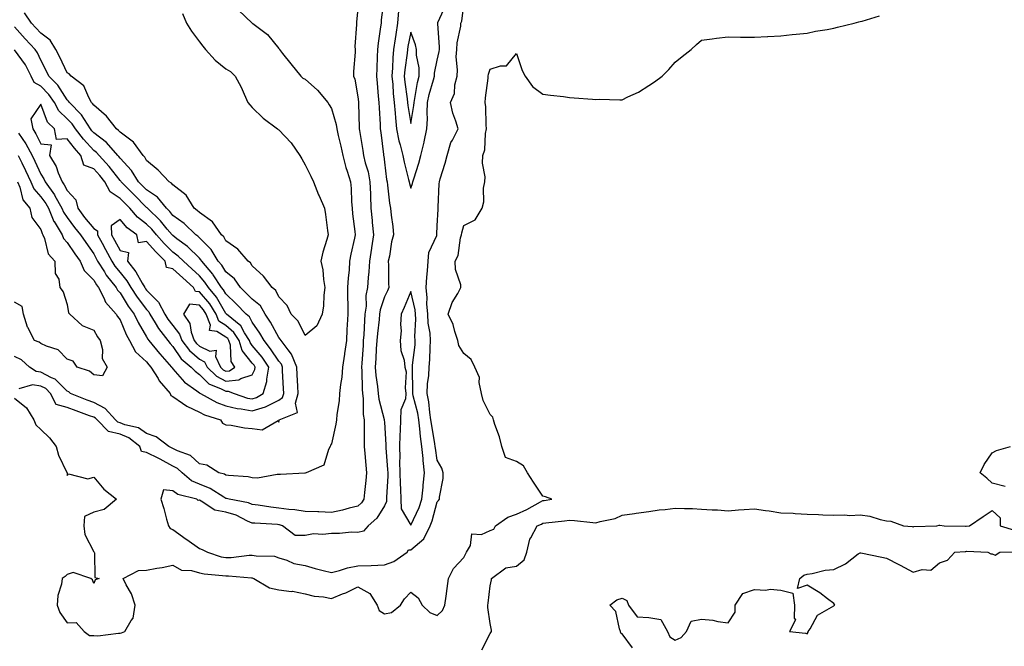
# Model space of a CAD drawing. Units: inches. Extents: x 936803 to 939443, y 7295258 to 7297898.
# Drawn here: x 937350 to 937723, y 7297246 to 7297483 of the extents above; entities that cross this region are included whole.
import ezdxf

# ---------------------------------------------------------------- set-up
doc = ezdxf.new("R2010")
doc.units = ezdxf.units.IN
doc.header["$MEASUREMENT"] = 0
doc.layers.add('Contour_93687295', color=7, linetype='Continuous', true_color=0xe91578)

msp = doc.modelspace()

# ---------------------------------------------------------------- linework, layer by layer
at = {"layer": 'Contour_93687295'}
for points in [[(937487.93, 7297491.79, 3217), (937486.85, 7297483.11, 3217), (937486.76, 7297481.92, 3217), (937486.61, 7297480.48, 3217), (937485.63, 7297474.34, 3217), (937485.41, 7297471.92, 3217), (937485.3, 7297469.17, 3217), (937485.13, 7297464.85, 3217), (937485, 7297461.92, 3217), (937485.29, 7297459.16, 3217), (937485.73, 7297454.24, 3217), (937485.96, 7297451.92, 3217), (937486.04, 7297449.91, 3217), (937486.43, 7297443.54, 3217), (937486.5, 7297441.92, 3217), (937486.7, 7297440.57, 3217), (937487.68, 7297432.29, 3217), (937487.74, 7297431.92, 3217), (937487.79, 7297431.67, 3217), (937488.05, 7297429.32, 3217), (937488.87, 7297422.74, 3217), (937489.04, 7297421.92, 3217), (937489.27, 7297420.7, 3217), (937489.95, 7297413.82, 3217), (937490.38, 7297411.92, 3217), (937490.65, 7297409.32, 3217), (937491.22, 7297405.09, 3217), (937491.52, 7297401.92, 3217), (937490.78, 7297399.19, 3217), (937489.91, 7297393.78, 3217), (937489.48, 7297391.92, 3217), (937489.57, 7297390.41, 3217), (937489.61, 7297383.48, 3217), (937489.71, 7297381.92, 3217), (937489.21, 7297380.77, 3217), (937488.05, 7297378.39, 3217), (937486.39, 7297373.57, 3217), (937486.17, 7297371.92, 3217), (937486, 7297369.87, 3217), (937485.37, 7297364.6, 3217), (937485.16, 7297361.92, 3217), (937484.98, 7297358.85, 3217), (937484.8, 7297355.16, 3217), (937484.6, 7297351.92, 3217), (937484.85, 7297348.72, 3217), (937485.44, 7297344.54, 3217), (937485.66, 7297341.92, 3217), (937485.92, 7297339.79, 3217), (937487.96, 7297332.02, 3217), (937487.97, 7297331.92, 3217), (937487.97, 7297331.84, 3217), (937488.05, 7297331.05, 3217), (937488.63, 7297322.5, 3217), (937488.62, 7297321.92, 3217), (937488.63, 7297321.34, 3217), (937489.25, 7297313.12, 3217), (937489.28, 7297311.92, 3217), (937489.3, 7297310.67, 3217), (937488.83, 7297302.69, 3217), (937488.85, 7297301.92, 3217), (937488.88, 7297301.1, 3217), (937488.05, 7297299.39, 3217), (937485.13, 7297294.83, 3217), (937481.91, 7297291.92, 3217), (937480.11, 7297289.86, 3217), (937478.05, 7297289.39, 3217), (937475.56, 7297289.43, 3217), (937471.03, 7297288.94, 3217), (937468.05, 7297288.97, 3217), (937464.72, 7297288.6, 3217), (937461.16, 7297288.81, 3217), (937458.05, 7297288.28, 3217), (937454.31, 7297288.19, 3217), (937449.55, 7297291.92, 3217), (937448.38, 7297292.25, 3217), (937448.05, 7297292.29, 3217), (937447.63, 7297292.34, 3217), (937438.97, 7297292.84, 3217), (937438.05, 7297292.95, 3217), (937436.29, 7297293.68, 3217), (937432.01, 7297295.88, 3217), (937428.05, 7297297.07, 3217), (937423.9, 7297297.77, 3217), (937418.74, 7297301.24, 3217), (937418.05, 7297301.53, 3217), (937417.56, 7297301.43, 3217), (937417.1, 7297301.92, 3217), (937409.87, 7297303.74, 3217), (937408.05, 7297305.15, 3217), (937404.44, 7297305.53, 3217), (937403.42, 7297301.92, 3217), (937404.57, 7297298.44, 3217), (937405.61, 7297294.36, 3217), (937406.33, 7297291.92, 3217), (937406.96, 7297290.83, 3217), (937408.05, 7297290.46, 3217), (937413.01, 7297286.87, 3217), (937413.29, 7297286.68, 3217), (937418.05, 7297283.37, 3217), (937419.09, 7297282.96, 3217), (937421.1, 7297281.92, 3217), (937426.33, 7297280.2, 3217), (937428.05, 7297279.9, 3217), (937430.04, 7297279.93, 3217), (937436.92, 7297280.79, 3217), (937438.05, 7297280.82, 3217), (937439.48, 7297280.49, 3217), (937446.51, 7297280.38, 3217), (937448.05, 7297279.77, 3217), (937451.07, 7297278.9, 3217), (937453.74, 7297277.6, 3217), (937458.05, 7297276.9, 3217), (937461.91, 7297275.78, 3217), (937464.93, 7297275.04, 3217), (937468.05, 7297274.2, 3217), (937471.1, 7297274.97, 3217), (937474.02, 7297275.94, 3217), (937478.05, 7297276.77, 3217), (937483.04, 7297276.93, 3217), (937483.06, 7297276.93, 3217), (937488.05, 7297277.13, 3217), (937491.55, 7297278.42, 3217), (937496.6, 7297281.92, 3217), (937497.18, 7297282.79, 3217), (937498.05, 7297282.85, 3217), (937502.96, 7297287.02, 3217), (937505.36, 7297291.92, 3217), (937506.15, 7297293.82, 3217), (937508.05, 7297300.95, 3217), (937508.48, 7297301.49, 3217), (937508.87, 7297301.92, 3217), (937508.89, 7297302.77, 3217), (937510.22, 7297309.75, 3217), (937510.26, 7297311.92, 3217), (937509.75, 7297313.62, 3217), (937508.05, 7297316.72, 3217), (937507.34, 7297321.21, 3217), (937507.27, 7297321.92, 3217), (937507.14, 7297322.83, 3217), (937505.94, 7297329.81, 3217), (937505.67, 7297331.92, 3217), (937505.21, 7297334.76, 3217), (937504.83, 7297338.7, 3217), (937504.21, 7297341.92, 3217), (937504.4, 7297345.57, 3217), (937504.82, 7297348.69, 3217), (937505.02, 7297351.92, 3217), (937505.22, 7297354.74, 3217), (937505.32, 7297359.19, 3217), (937505.5, 7297361.92, 3217), (937505.31, 7297364.66, 3217), (937504.64, 7297368.51, 3217), (937504.45, 7297371.92, 3217), (937504.12, 7297375.86, 3217), (937504.22, 7297378.09, 3217), (937503.8, 7297381.92, 3217), (937504.13, 7297385.85, 3217), (937504.34, 7297388.21, 3217), (937504.65, 7297391.92, 3217), (937504.81, 7297395.16, 3217), (937507.82, 7297401.69, 3217), (937507.84, 7297401.92, 3217), (937507.86, 7297402.12, 3217), (937508.05, 7297405.25, 3217), (937508.33, 7297411.64, 3217), (937508.39, 7297411.92, 3217), (937508.42, 7297412.29, 3217), (937508.77, 7297421.21, 3217), (937508.84, 7297421.92, 3217), (937509.15, 7297423.02, 3217), (937511.02, 7297428.95, 3217), (937511.79, 7297431.92, 3217), (937513.2, 7297436.77, 3217), (937513.76, 7297437.63, 3217), (937515.98, 7297441.92, 3217), (937515.1, 7297444.87, 3217), (937513.97, 7297447.84, 3217), (937512.99, 7297451.92, 3217), (937514.62, 7297455.35, 3217), (937514.72, 7297458.59, 3217), (937515.57, 7297461.92, 3217), (937515.75, 7297464.22, 3217), (937515.23, 7297469.11, 3217), (937515.39, 7297471.92, 3217), (937515.54, 7297474.43, 3217), (937516.92, 7297480.8, 3217), (937517.01, 7297481.92, 3217), (937517.28, 7297482.69, 3217), (937518.05, 7297488.85, 3217)], [(937432.89, 7297486.76, 3215), (937437.99, 7297481.92, 3215), (937438.03, 7297481.89, 3215), (937438.05, 7297481.88, 3215), (937438.23, 7297481.74, 3215), (937443.79, 7297477.65, 3215), (937448.05, 7297472.32, 3215), (937448.27, 7297472.14, 3215), (937448.37, 7297471.92, 3215), (937449.54, 7297470.43, 3215), (937452.61, 7297466.48, 3215), (937456.47, 7297461.92, 3215), (937457.23, 7297461.11, 3215), (937458.05, 7297460.69, 3215), (937462.72, 7297456.59, 3215), (937466.64, 7297451.92, 3215), (937467.19, 7297451.06, 3215), (937468.05, 7297449.67, 3215), (937469.78, 7297443.65, 3215), (937470.02, 7297441.92, 3215), (937470.59, 7297439.37, 3215), (937471.58, 7297435.45, 3215), (937472.33, 7297431.92, 3215), (937473.46, 7297427.33, 3215), (937474, 7297425.97, 3215), (937475.26, 7297421.92, 3215), (937475.52, 7297419.39, 3215), (937475.62, 7297414.35, 3215), (937475.84, 7297411.92, 3215), (937476, 7297409.88, 3215), (937476.86, 7297403.11, 3215), (937476.97, 7297401.92, 3215), (937476.72, 7297400.58, 3215), (937475.34, 7297394.63, 3215), (937474.88, 7297391.92, 3215), (937474.68, 7297388.55, 3215), (937474.29, 7297385.68, 3215), (937474.11, 7297381.92, 3215), (937474.11, 7297377.98, 3215), (937474.16, 7297375.81, 3215), (937474.17, 7297371.92, 3215), (937473.96, 7297367.84, 3215), (937473.87, 7297366.11, 3215), (937473.66, 7297361.92, 3215), (937472.99, 7297356.99, 3215), (937472.96, 7297356.83, 3215), (937472.23, 7297351.92, 3215), (937471.94, 7297348.03, 3215), (937471.38, 7297345.25, 3215), (937471.06, 7297341.92, 3215), (937470.87, 7297339.1, 3215), (937470.05, 7297333.92, 3215), (937469.9, 7297331.92, 3215), (937469.7, 7297330.27, 3215), (937468.05, 7297322.85, 3215), (937467.61, 7297322.36, 3215), (937467.55, 7297321.92, 3215), (937466.9, 7297320.77, 3215), (937465.12, 7297314.86, 3215), (937458.48, 7297311.92, 3215), (937458.12, 7297311.84, 3215), (937458.05, 7297311.84, 3215), (937457.97, 7297311.84, 3215), (937448.72, 7297311.25, 3215), (937448.05, 7297311.26, 3215), (937447.45, 7297311.32, 3215), (937440.06, 7297309.91, 3215), (937438.05, 7297310.04, 3215), (937436.5, 7297310.38, 3215), (937429.11, 7297310.86, 3215), (937428.05, 7297311.04, 3215), (937427.49, 7297311.36, 3215), (937425.36, 7297311.92, 3215), (937420.9, 7297314.77, 3215), (937418.05, 7297315.3, 3215), (937414.63, 7297318.5, 3215), (937409.72, 7297320.24, 3215), (937408.05, 7297321.09, 3215), (937407.51, 7297321.37, 3215), (937406.42, 7297321.92, 3215), (937401.64, 7297325.51, 3215), (937398.05, 7297326.76, 3215), (937395.01, 7297328.88, 3215), (937389.88, 7297330.09, 3215), (937388.05, 7297330.83, 3215), (937387.15, 7297331.02, 3215), (937386.28, 7297331.92, 3215), (937382.38, 7297336.25, 3215), (937378.05, 7297338.47, 3215), (937375.54, 7297339.4, 3215), (937369.23, 7297341.92, 3215), (937368.62, 7297342.49, 3215), (937368.05, 7297342.76, 3215), (937363.48, 7297347.35, 3215), (937362.1, 7297347.87, 3215), (937358.05, 7297349.99, 3215), (937356.34, 7297350.21, 3215), (937353.79, 7297351.92, 3215), (937350.73, 7297354.6, 3215), (937348.05, 7297355.85, 3215)], [(937478.05, 7297487.35, 3216), (937477.52, 7297482.45, 3216), (937477.46, 7297481.92, 3216), (937477.52, 7297481.39, 3216), (937476.89, 7297473.07, 3216), (937476.99, 7297471.92, 3216), (937476.99, 7297470.87, 3216), (937476.38, 7297463.59, 3216), (937476.39, 7297461.92, 3216), (937476.81, 7297460.68, 3216), (937478.05, 7297454.01, 3216), (937478.27, 7297452.13, 3216), (937478.29, 7297451.92, 3216), (937478.3, 7297451.67, 3216), (937478.48, 7297442.36, 3216), (937478.5, 7297441.92, 3216), (937478.58, 7297441.38, 3216), (937479.92, 7297433.8, 3216), (937480.19, 7297431.92, 3216), (937480.82, 7297429.15, 3216), (937481.85, 7297425.72, 3216), (937482.56, 7297421.92, 3216), (937482.75, 7297417.22, 3216), (937482.76, 7297416.63, 3216), (937482.96, 7297411.92, 3216), (937483.39, 7297407.25, 3216), (937483.46, 7297406.52, 3216), (937483.87, 7297401.92, 3216), (937483.15, 7297397.02, 3216), (937483.13, 7297396.84, 3216), (937482.37, 7297391.92, 3216), (937482.13, 7297387.84, 3216), (937481.85, 7297385.72, 3216), (937481.6, 7297381.92, 3216), (937481.01, 7297378.96, 3216), (937481.09, 7297374.96, 3216), (937480.67, 7297371.92, 3216), (937480.47, 7297369.5, 3216), (937480.24, 7297364.12, 3216), (937480.07, 7297361.92, 3216), (937479.96, 7297360.02, 3216), (937479.48, 7297353.35, 3216), (937479.39, 7297351.92, 3216), (937479.5, 7297350.47, 3216), (937479.63, 7297343.49, 3216), (937479.76, 7297341.92, 3216), (937479.99, 7297339.98, 3216), (937480.05, 7297333.92, 3216), (937480.36, 7297331.92, 3216), (937480.45, 7297329.52, 3216), (937480.34, 7297324.21, 3216), (937480.43, 7297321.92, 3216), (937480.69, 7297319.28, 3216), (937480.96, 7297314.83, 3216), (937481.27, 7297311.92, 3216), (937480.97, 7297309, 3216), (937480.56, 7297304.43, 3216), (937480.31, 7297301.92, 3216), (937479.37, 7297300.59, 3216), (937478.05, 7297299.37, 3216), (937474.7, 7297298.56, 3216), (937472.19, 7297297.79, 3216), (937468.05, 7297296.96, 3216), (937463.26, 7297297.13, 3216), (937462.84, 7297297.13, 3216), (937458.05, 7297297.29, 3216), (937454.12, 7297297.99, 3216), (937451.91, 7297298.06, 3216), (937448.05, 7297298.6, 3216), (937445.04, 7297298.91, 3216), (937440.28, 7297299.69, 3216), (937438.05, 7297299.95, 3216), (937436.66, 7297300.53, 3216), (937429.3, 7297301.92, 3216), (937428.35, 7297302.22, 3216), (937428.05, 7297302.27, 3216), (937427.23, 7297302.74, 3216), (937422.18, 7297306.05, 3216), (937418.05, 7297307.63, 3216), (937415.04, 7297308.9, 3216), (937411.48, 7297311.92, 3216), (937409.73, 7297313.6, 3216), (937408.05, 7297314.44, 3216), (937403.17, 7297317.04, 3216), (937402.7, 7297317.27, 3216), (937398.05, 7297319.63, 3216), (937396.15, 7297320.02, 3216), (937395.51, 7297321.92, 3216), (937391.32, 7297325.19, 3216), (937388.05, 7297326.49, 3216), (937383.61, 7297327.49, 3216), (937379.31, 7297331.92, 3216), (937378.71, 7297332.58, 3216), (937378.05, 7297332.93, 3216), (937376.45, 7297333.52, 3216), (937371.44, 7297335.31, 3216), (937368.05, 7297336.62, 3216), (937363.83, 7297337.7, 3216), (937361.72, 7297341.92, 3216), (937359.89, 7297343.76, 3216), (937358.05, 7297344.72, 3216), (937354.84, 7297345.12, 3216), (937349.75, 7297343.63, 3216)], [(937411.62, 7297485.49, 3214), (937413.14, 7297481.92, 3214), (937415, 7297478.87, 3214), (937418.05, 7297474.85, 3214), (937419.3, 7297473.16, 3214), (937420.33, 7297471.92, 3214), (937424.02, 7297467.9, 3214), (937428.05, 7297464.64, 3214), (937429.78, 7297463.66, 3214), (937431.59, 7297461.92, 3214), (937433.82, 7297457.69, 3214), (937434.94, 7297455.03, 3214), (937436.37, 7297451.92, 3214), (937437.13, 7297450.99, 3214), (937438.05, 7297450.02, 3214), (937442.12, 7297445.98, 3214), (937447.63, 7297441.92, 3214), (937447.84, 7297441.71, 3214), (937448.05, 7297441.51, 3214), (937452.75, 7297436.63, 3214), (937456.03, 7297431.92, 3214), (937456.79, 7297430.66, 3214), (937458.05, 7297428.3, 3214), (937460.21, 7297424.09, 3214), (937461.22, 7297421.92, 3214), (937463.14, 7297417.02, 3214), (937463.3, 7297416.67, 3214), (937465.34, 7297411.92, 3214), (937465.7, 7297409.57, 3214), (937466.49, 7297403.48, 3214), (937466.72, 7297401.92, 3214), (937466.28, 7297400.14, 3214), (937464.69, 7297395.28, 3214), (937464.01, 7297391.92, 3214), (937464.74, 7297388.61, 3214), (937465.02, 7297384.95, 3214), (937465.55, 7297381.92, 3214), (937465.17, 7297379.05, 3214), (937464.99, 7297374.98, 3214), (937464.51, 7297371.92, 3214), (937462.48, 7297367.49, 3214), (937458.05, 7297363.89, 3214), (937455.4, 7297369.26, 3214), (937452.77, 7297371.92, 3214), (937451.26, 7297375.13, 3214), (937448.05, 7297378.46, 3214), (937447, 7297380.87, 3214), (937445.57, 7297381.92, 3214), (937442.33, 7297386.21, 3214), (937438.05, 7297390.14, 3214), (937437.38, 7297391.26, 3214), (937436.51, 7297391.92, 3214), (937432.61, 7297396.48, 3214), (937428.05, 7297399.61, 3214), (937427.23, 7297401.11, 3214), (937426.43, 7297401.92, 3214), (937422.98, 7297406.85, 3214), (937418.05, 7297410.36, 3214), (937417.25, 7297411.12, 3214), (937416.1, 7297411.92, 3214), (937413.04, 7297416.91, 3214), (937408.05, 7297420.74, 3214), (937407.55, 7297421.42, 3214), (937406.66, 7297421.92, 3214), (937402.48, 7297426.35, 3214), (937398.05, 7297429.98, 3214), (937397.38, 7297431.25, 3214), (937396.76, 7297431.92, 3214), (937393.05, 7297436.91, 3214), (937388.05, 7297440.65, 3214), (937387.46, 7297441.33, 3214), (937386.66, 7297441.92, 3214), (937382.84, 7297446.71, 3214), (937378.05, 7297450.86, 3214), (937377.65, 7297451.52, 3214), (937377.27, 7297451.92, 3214), (937376.17, 7297453.8, 3214), (937374.31, 7297458.18, 3214), (937369.49, 7297461.92, 3214), (937368.82, 7297462.69, 3214), (937368.05, 7297463.16, 3214), (937365.2, 7297469.08, 3214), (937363.76, 7297471.92, 3214), (937361.61, 7297475.47, 3214), (937358.05, 7297478.11, 3214), (937356.21, 7297480.08, 3214), (937354.55, 7297481.92, 3214), (937351.87, 7297485.74, 3214)], [(937493.38, 7297486.59, 3218), (937493.01, 7297481.92, 3218), (937492.31, 7297477.66, 3218), (937492.14, 7297476, 3218), (937491.53, 7297471.92, 3218), (937491.24, 7297468.73, 3218), (937491.15, 7297465.03, 3218), (937490.91, 7297461.92, 3218), (937491.21, 7297458.76, 3218), (937491.4, 7297455.27, 3218), (937491.76, 7297451.92, 3218), (937492.14, 7297447.83, 3218), (937492.21, 7297446.09, 3218), (937492.66, 7297441.92, 3218), (937493.53, 7297437.41, 3218), (937494.02, 7297435.94, 3218), (937495.01, 7297431.92, 3218), (937495.48, 7297429.34, 3218), (937497.2, 7297422.77, 3218), (937497.37, 7297421.92, 3218), (937497.48, 7297421.34, 3218), (937498.05, 7297419.48, 3218), (937498.72, 7297421.25, 3218), (937498.85, 7297421.92, 3218), (937499.17, 7297423.04, 3218), (937501.04, 7297428.93, 3218), (937501.83, 7297431.92, 3218), (937503.12, 7297436.85, 3218), (937503.13, 7297437, 3218), (937504.04, 7297441.92, 3218), (937504.3, 7297445.67, 3218), (937504.19, 7297448.05, 3218), (937504.4, 7297451.92, 3218), (937505.04, 7297454.93, 3218), (937506.65, 7297460.52, 3218), (937506.99, 7297461.92, 3218), (937506.99, 7297462.98, 3218), (937508.05, 7297467.95, 3218), (937508.8, 7297471.17, 3218), (937508.84, 7297471.92, 3218), (937508.89, 7297472.76, 3218), (937508.21, 7297481.76, 3218), (937508.22, 7297481.92, 3218), (937508.31, 7297482.18, 3218), (937511.26, 7297488.71, 3218)], [(937348.05, 7297340.12, 3216), (937352.66, 7297336.53, 3216), (937355.4, 7297331.92, 3216), (937356.16, 7297330.03, 3216), (937358.05, 7297328.29, 3216), (937361.3, 7297325.17, 3216), (937363.79, 7297321.92, 3216), (937364.68, 7297318.54, 3216), (937367.9, 7297312.07, 3216), (937367.96, 7297311.92, 3216), (937367.96, 7297311.83, 3216), (937368.05, 7297310.9, 3216), (937368.46, 7297311.51, 3216), (937375.83, 7297309.69, 3216), (937378.05, 7297310.29, 3216), (937381.83, 7297305.7, 3216), (937386.64, 7297301.92, 3216), (937381.97, 7297298, 3216), (937378.05, 7297297.09, 3216), (937374.61, 7297295.36, 3216), (937374.35, 7297291.92, 3216), (937374.73, 7297288.61, 3216), (937378.05, 7297282.08, 3216), (937378.16, 7297282.04, 3216), (937378.22, 7297281.92, 3216), (937378.34, 7297281.63, 3216), (937378.54, 7297272.41, 3216), (937380.1, 7297271.92, 3216), (937378.55, 7297271.41, 3216), (937378.05, 7297270.09, 3216), (937377.62, 7297271.48, 3216), (937376.98, 7297271.92, 3216), (937370.34, 7297274.21, 3216), (937368.05, 7297273.44, 3216), (937367.22, 7297272.75, 3216), (937366.12, 7297271.92, 3216), (937365.92, 7297269.79, 3216), (937364.42, 7297265.55, 3216), (937364.23, 7297261.92, 3216), (937365.23, 7297259.11, 3216), (937368.05, 7297255.26, 3216), (937371.46, 7297255.34, 3216), (937374.42, 7297251.92, 3216), (937376.5, 7297250.37, 3216), (937378.05, 7297250.46, 3216), (937379.63, 7297250.34, 3216), (937387.48, 7297251.35, 3216), (937388.05, 7297251.29, 3216), (937388.56, 7297251.4, 3216), (937389.8, 7297251.92, 3216), (937392.19, 7297256.06, 3216), (937392.96, 7297257.01, 3216), (937393.74, 7297261.92, 3216), (937392.35, 7297266.23, 3216), (937390.34, 7297269.63, 3216), (937389.23, 7297271.92, 3216), (937394.95, 7297275.02, 3216), (937398.05, 7297275.09, 3216), (937401.95, 7297275.82, 3216), (937403.9, 7297276.07, 3216), (937408.05, 7297276.96, 3216), (937411.24, 7297275.11, 3216), (937415.02, 7297274.96, 3216), (937418.05, 7297274.09, 3216), (937419.81, 7297273.68, 3216), (937426.81, 7297273.16, 3216), (937428.05, 7297272.94, 3216), (937429.09, 7297272.96, 3216), (937437.8, 7297272.17, 3216), (937438.05, 7297272.18, 3216), (937438.26, 7297272.13, 3216), (937438.64, 7297271.92, 3216), (937444.51, 7297268.38, 3216), (937448.05, 7297267.7, 3216), (937452.88, 7297267.09, 3216), (937453.25, 7297267.12, 3216), (937458.05, 7297266.17, 3216), (937461.45, 7297265.32, 3216), (937464.94, 7297265.04, 3216), (937468.05, 7297264.44, 3216), (937472.25, 7297266.12, 3216), (937473.45, 7297266.53, 3216), (937478.05, 7297268.8, 3216), (937482.49, 7297266.36, 3216), (937485.3, 7297261.92, 3216), (937486, 7297259.88, 3216), (937488.05, 7297258.66, 3216), (937490.79, 7297259.18, 3216), (937494.1, 7297261.92, 3216), (937495.63, 7297264.34, 3216), (937498.05, 7297266.84, 3216), (937500.84, 7297264.71, 3216), (937502.35, 7297261.92, 3216), (937505.23, 7297259.1, 3216), (937508.05, 7297257.94, 3216), (937510.05, 7297259.92, 3216), (937510.94, 7297261.92, 3216), (937511.42, 7297265.29, 3216), (937511.74, 7297268.23, 3216), (937512.31, 7297271.92, 3216), (937514.25, 7297275.72, 3216), (937518.05, 7297279.9, 3216), (937518.78, 7297281.2, 3216), (937519.1, 7297281.92, 3216), (937520.56, 7297284.44, 3216), (937521.17, 7297288.8, 3216), (937524.73, 7297288.61, 3216), (937528.05, 7297290.06, 3216), (937529.4, 7297290.57, 3216), (937530.1, 7297291.92, 3216), (937534.77, 7297295.2, 3216), (937538.05, 7297296.35, 3216), (937541.93, 7297298.04, 3216), (937547.06, 7297300.93, 3216), (937548.05, 7297301.45, 3216), (937548.47, 7297301.5, 3216), (937551.39, 7297301.92, 3216), (937548.95, 7297302.82, 3216), (937548.05, 7297303.07, 3216), (937544.52, 7297308.39, 3216), (937542.22, 7297311.92, 3216), (937540.66, 7297314.53, 3216), (937538.05, 7297316.15, 3216), (937533.84, 7297317.7, 3216), (937532.44, 7297321.92, 3216), (937531.64, 7297325.51, 3216), (937529.82, 7297330.15, 3216), (937529.3, 7297331.92, 3216), (937529.05, 7297332.92, 3216), (937528.05, 7297333.97, 3216), (937525.38, 7297339.25, 3216), (937524.79, 7297341.92, 3216), (937523.92, 7297346.04, 3216), (937524.04, 7297347.91, 3216), (937522.31, 7297351.92, 3216), (937520.91, 7297354.78, 3216), (937518.05, 7297357.04, 3216), (937516.17, 7297360.04, 3216), (937515.77, 7297361.92, 3216), (937514.64, 7297365.33, 3216), (937514.06, 7297367.93, 3216), (937512.23, 7297371.92, 3216), (937513.7, 7297376.27, 3216), (937515.83, 7297379.7, 3216), (937516.98, 7297381.92, 3216), (937516.93, 7297383.04, 3216), (937514.93, 7297388.8, 3216), (937514.87, 7297391.92, 3216), (937515.92, 7297394.05, 3216), (937516.83, 7297400.7, 3216), (937517.2, 7297401.92, 3216), (937517.3, 7297402.66, 3216), (937518.05, 7297405.42, 3216), (937522.42, 7297407.55, 3216), (937525.03, 7297411.92, 3216), (937525.64, 7297414.33, 3216), (937525.6, 7297419.48, 3216), (937526.01, 7297421.92, 3216), (937526.2, 7297423.77, 3216), (937525.13, 7297429, 3216), (937525.3, 7297431.92, 3216), (937526.01, 7297433.96, 3216), (937526.27, 7297440.13, 3216), (937526.66, 7297441.92, 3216), (937526.5, 7297443.47, 3216), (937526.37, 7297450.24, 3216), (937526.17, 7297451.92, 3216), (937526.3, 7297453.67, 3216), (937527.27, 7297461.14, 3216), (937527.33, 7297461.92, 3216), (937527.37, 7297462.6, 3216), (937528.05, 7297464.47, 3216), (937531.94, 7297465.81, 3216), (937534.23, 7297465.74, 3216), (937538.05, 7297470.48, 3216), (937540.16, 7297464.04, 3216), (937541.27, 7297461.92, 3216), (937544.06, 7297457.93, 3216), (937548.05, 7297455.08, 3216), (937550.85, 7297454.71, 3216), (937555.83, 7297454.14, 3216), (937558.05, 7297453.85, 3216), (937559.85, 7297453.72, 3216), (937566.83, 7297453.13, 3216), (937568.05, 7297453.03, 3216), (937569.29, 7297453.16, 3216), (937577.12, 7297452.85, 3216), (937578.05, 7297452.97, 3216), (937580.14, 7297454.02, 3216), (937584.21, 7297455.76, 3216), (937588.05, 7297458.27, 3216), (937590.3, 7297459.67, 3216), (937593.16, 7297461.92, 3216), (937595.6, 7297464.36, 3216), (937598.05, 7297467.2, 3216), (937600.69, 7297469.28, 3216), (937604.11, 7297471.92, 3216), (937606.12, 7297473.85, 3216), (937608.05, 7297475.41, 3216), (937612.05, 7297475.92, 3216), (937613.75, 7297476.22, 3216), (937618.05, 7297476.7, 3216), (937622.77, 7297476.64, 3216), (937623.33, 7297476.64, 3216), (937628.05, 7297476.62, 3216), (937633.01, 7297476.88, 3216), (937633.09, 7297476.88, 3216), (937638.05, 7297477.13, 3216), (937642.36, 7297477.61, 3216), (937643.85, 7297477.72, 3216), (937648.05, 7297478.13, 3216), (937651.16, 7297478.81, 3216), (937655.63, 7297479.5, 3216), (937658.05, 7297479.99, 3216), (937659.54, 7297480.43, 3216), (937665.74, 7297481.92, 3216), (937667.57, 7297482.41, 3216), (937668.05, 7297482.51, 3216), (937668.84, 7297482.71, 3216), (937675.32, 7297484.65, 3216)], [(937349.51, 7297431.92, 3215), (937350.86, 7297429.11, 3215), (937352.3, 7297426.18, 3215), (937354.28, 7297421.92, 3215), (937355.4, 7297419.27, 3215), (937358.05, 7297416.22, 3215), (937359.88, 7297413.75, 3215), (937360.91, 7297411.92, 3215), (937363.03, 7297406.94, 3215), (937363.04, 7297406.91, 3215), (937366.06, 7297401.92, 3215), (937366.66, 7297400.53, 3215), (937368.05, 7297399.02, 3215), (937370.89, 7297394.76, 3215), (937372.87, 7297391.92, 3215), (937374.5, 7297388.37, 3215), (937378.05, 7297384.69, 3215), (937379.09, 7297382.96, 3215), (937379.92, 7297381.92, 3215), (937381.89, 7297378.08, 3215), (937382.54, 7297376.4, 3215), (937386.54, 7297371.92, 3215), (937387.11, 7297370.98, 3215), (937388.05, 7297369.76, 3215), (937390.31, 7297364.18, 3215), (937391.57, 7297361.92, 3215), (937393.85, 7297357.71, 3215), (937398.05, 7297353.84, 3215), (937398.91, 7297352.78, 3215), (937399.68, 7297351.92, 3215), (937402.41, 7297347.56, 3215), (937402.87, 7297346.74, 3215), (937406.93, 7297341.92, 3215), (937407.25, 7297341.12, 3215), (937408.05, 7297340.79, 3215), (937411.7, 7297338.27, 3215), (937413.25, 7297337.12, 3215), (937418.05, 7297334.82, 3215), (937420, 7297333.87, 3215), (937425.98, 7297331.92, 3215), (937426.84, 7297330.71, 3215), (937428.05, 7297330.09, 3215), (937430.08, 7297329.89, 3215), (937435.1, 7297328.97, 3215), (937438.05, 7297328.73, 3215), (937441.84, 7297328.13, 3215), (937447.82, 7297331.69, 3215), (937448.05, 7297331.03, 3215), (937448.17, 7297331.8, 3215), (937448.21, 7297331.92, 3215), (937455.21, 7297334.76, 3215), (937454.35, 7297338.22, 3215), (937455.46, 7297341.92, 3215), (937455.31, 7297344.66, 3215), (937455.06, 7297348.93, 3215), (937454.9, 7297351.92, 3215), (937452.91, 7297356.77, 3215), (937451.59, 7297358.38, 3215), (937448.94, 7297361.92, 3215), (937448.61, 7297362.48, 3215), (937448.05, 7297363.04, 3215), (937444.98, 7297368.84, 3215), (937442.94, 7297371.92, 3215), (937441.11, 7297374.99, 3215), (937438.05, 7297377.51, 3215), (937435.9, 7297379.76, 3215), (937433.62, 7297381.92, 3215), (937431.33, 7297385.2, 3215), (937428.05, 7297387.9, 3215), (937426.5, 7297390.37, 3215), (937425.19, 7297391.92, 3215), (937422.44, 7297396.31, 3215), (937418.05, 7297400.77, 3215), (937417.47, 7297401.33, 3215), (937416.69, 7297401.92, 3215), (937412.26, 7297406.13, 3215), (937408.05, 7297409.21, 3215), (937406.82, 7297410.69, 3215), (937405.55, 7297411.92, 3215), (937402.21, 7297416.08, 3215), (937398.05, 7297418.87, 3215), (937396.53, 7297420.4, 3215), (937395.04, 7297421.92, 3215), (937392.39, 7297426.26, 3215), (937388.05, 7297430.86, 3215), (937387.58, 7297431.45, 3215), (937387.15, 7297431.92, 3215), (937382.88, 7297436.75, 3215), (937378.05, 7297440.5, 3215), (937377.37, 7297441.24, 3215), (937376.85, 7297441.92, 3215), (937374.52, 7297445.46, 3215), (937373.42, 7297447.29, 3215), (937368.89, 7297451.92, 3215), (937368.58, 7297452.46, 3215), (937368.05, 7297452.91, 3215), (937364.53, 7297458.4, 3215), (937361.13, 7297461.92, 3215), (937360.12, 7297463.98, 3215), (937358.05, 7297467.96, 3215), (937356.79, 7297470.66, 3215), (937355.91, 7297471.92, 3215), (937352.12, 7297475.99, 3215), (937348.05, 7297480.5, 3215)], [(937349.62, 7297440.35, 3216), (937352.42, 7297436.29, 3216), (937354.76, 7297431.92, 3216), (937355.83, 7297429.7, 3216), (937358.05, 7297424.81, 3216), (937359.19, 7297423.06, 3216), (937359.68, 7297421.92, 3216), (937363.16, 7297417.03, 3216), (937363.38, 7297416.59, 3216), (937366.01, 7297411.92, 3216), (937366.62, 7297410.48, 3216), (937368.05, 7297408.37, 3216), (937370.83, 7297404.69, 3216), (937373.05, 7297401.92, 3216), (937375.06, 7297398.93, 3216), (937378.05, 7297394.67, 3216), (937379.01, 7297392.88, 3216), (937379.52, 7297391.92, 3216), (937382.11, 7297387.87, 3216), (937382.81, 7297386.69, 3216), (937386.6, 7297381.92, 3216), (937387.09, 7297380.96, 3216), (937388.05, 7297379.93, 3216), (937391.09, 7297374.96, 3216), (937393.34, 7297371.92, 3216), (937394.82, 7297368.7, 3216), (937398.05, 7297363.36, 3216), (937398.57, 7297362.44, 3216), (937398.97, 7297361.92, 3216), (937402.96, 7297357.01, 3216), (937403.04, 7297356.91, 3216), (937407.53, 7297351.92, 3216), (937407.73, 7297351.6, 3216), (937408.05, 7297351.23, 3216), (937412.38, 7297346.25, 3216), (937417.09, 7297342.88, 3216), (937418.05, 7297342.14, 3216), (937418.17, 7297342.04, 3216), (937418.45, 7297341.92, 3216), (937424.69, 7297338.56, 3216), (937428.05, 7297337.24, 3216), (937432.36, 7297336.24, 3216), (937433.82, 7297336.15, 3216), (937438.05, 7297335.41, 3216), (937443, 7297336.86, 3216), (937443.09, 7297336.88, 3216), (937448.05, 7297339.32, 3216), (937449.52, 7297340.45, 3216), (937449.97, 7297341.92, 3216), (937449.87, 7297343.74, 3216), (937449.54, 7297350.43, 3216), (937449.47, 7297351.92, 3216), (937449.05, 7297352.93, 3216), (937448.05, 7297354.15, 3216), (937444.99, 7297358.85, 3216), (937442.5, 7297361.92, 3216), (937440.9, 7297364.76, 3216), (937438.05, 7297368.88, 3216), (937436.99, 7297370.87, 3216), (937435.69, 7297371.92, 3216), (937431.96, 7297375.83, 3216), (937428.05, 7297379.54, 3216), (937427.18, 7297381.04, 3216), (937426.44, 7297381.92, 3216), (937423.23, 7297386.74, 3216), (937423.09, 7297386.96, 3216), (937418.92, 7297391.92, 3216), (937418.59, 7297392.46, 3216), (937418.05, 7297393, 3216), (937413.53, 7297397.41, 3216), (937409.56, 7297400.41, 3216), (937408.05, 7297401.59, 3216), (937407.88, 7297401.75, 3216), (937407.73, 7297401.92, 3216), (937405.9, 7297404.07, 3216), (937403.3, 7297407.17, 3216), (937398.4, 7297411.92, 3216), (937398.25, 7297412.12, 3216), (937398.05, 7297412.24, 3216), (937393.22, 7297417.1, 3216), (937388.48, 7297421.92, 3216), (937388.32, 7297422.19, 3216), (937388.05, 7297422.48, 3216), (937383.89, 7297427.77, 3216), (937380.07, 7297431.92, 3216), (937379.12, 7297432.99, 3216), (937378.05, 7297433.82, 3216), (937374.16, 7297438.03, 3216), (937371.2, 7297441.92, 3216), (937369.94, 7297443.81, 3216), (937368.05, 7297445.75, 3216), (937364.9, 7297448.77, 3216), (937363.24, 7297451.92, 3216), (937361.12, 7297454.99, 3216), (937358.05, 7297458.14, 3216), (937355.59, 7297459.46, 3216), (937354.45, 7297461.92, 3216), (937352.23, 7297466.1, 3216), (937348.05, 7297471.78, 3216)], [(937349.22, 7297421.92, 3214), (937350.08, 7297419.89, 3214), (937351.25, 7297415.12, 3214), (937353.84, 7297411.92, 3214), (937354.62, 7297408.49, 3214), (937358.05, 7297403.87, 3214), (937358.53, 7297402.4, 3214), (937358.82, 7297401.92, 3214), (937359.41, 7297400.55, 3214), (937360.84, 7297394.71, 3214), (937363.29, 7297391.92, 3214), (937363.45, 7297387.31, 3214), (937364.81, 7297385.16, 3214), (937365.2, 7297381.92, 3214), (937366.45, 7297380.32, 3214), (937368.05, 7297375.51, 3214), (937368.56, 7297372.43, 3214), (937369.02, 7297371.92, 3214), (937373.72, 7297367.59, 3214), (937378.05, 7297365.84, 3214), (937379.47, 7297363.34, 3214), (937380.52, 7297361.92, 3214), (937381.38, 7297358.59, 3214), (937381.29, 7297355.16, 3214), (937383.18, 7297351.92, 3214), (937381.33, 7297348.64, 3214), (937378.05, 7297348.96, 3214), (937376.49, 7297350.36, 3214), (937371.82, 7297351.92, 3214), (937370.31, 7297354.18, 3214), (937368.05, 7297354.84, 3214), (937364.6, 7297358.46, 3214), (937360.16, 7297359.81, 3214), (937358.05, 7297360.85, 3214), (937357.46, 7297361.33, 3214), (937355.61, 7297361.92, 3214), (937353.1, 7297366.87, 3214), (937353.06, 7297366.93, 3214), (937351.48, 7297371.92, 3214), (937350.96, 7297374.83, 3214), (937348.05, 7297376.41, 3214)], [(937722.93, 7297306.8, 3215), (937718.05, 7297308.06, 3215), (937716.03, 7297309.9, 3215), (937713.48, 7297311.92, 3215), (937714.91, 7297315.05, 3215), (937718.05, 7297319.43, 3215), (937719.62, 7297320.36, 3215), (937724.94, 7297321.92, 3215)], [(937524.93, 7297245.04, 3215), (937528.05, 7297251.22, 3215), (937528.36, 7297251.62, 3215), (937528.55, 7297251.92, 3215), (937528.57, 7297252.44, 3215), (937528.05, 7297255.01, 3215), (937527.17, 7297261.04, 3215), (937527.18, 7297261.92, 3215), (937527.29, 7297262.68, 3215), (937528.05, 7297269.22, 3215), (937528.52, 7297271.45, 3215), (937528.53, 7297271.92, 3215), (937534, 7297275.97, 3215), (937538.05, 7297276.64, 3215), (937540.98, 7297278.98, 3215), (937541.98, 7297281.92, 3215), (937543.11, 7297286.86, 3215), (937543.43, 7297287.3, 3215), (937545.87, 7297291.92, 3215), (937547.44, 7297292.53, 3215), (937548.05, 7297292.85, 3215), (937549.11, 7297292.98, 3215), (937556.16, 7297293.81, 3215), (937558.05, 7297294.07, 3215), (937559.99, 7297293.86, 3215), (937566.85, 7297293.12, 3215), (937568.05, 7297292.99, 3215), (937569.62, 7297293.48, 3215), (937575.3, 7297294.67, 3215), (937578.05, 7297295.86, 3215), (937582.68, 7297296.56, 3215), (937583.3, 7297296.68, 3215), (937588.05, 7297297.33, 3215), (937592.01, 7297297.96, 3215), (937594.24, 7297298.11, 3215), (937598.05, 7297298.62, 3215), (937601.58, 7297298.38, 3215), (937604.59, 7297298.46, 3215), (937608.05, 7297298.19, 3215), (937612.1, 7297297.87, 3215), (937614.09, 7297297.96, 3215), (937618.05, 7297297.55, 3215), (937622.07, 7297297.91, 3215), (937624.14, 7297298.01, 3215), (937628.05, 7297298.33, 3215), (937632.28, 7297297.69, 3215), (937633.67, 7297297.55, 3215), (937638.05, 7297296.8, 3215), (937642.76, 7297296.63, 3215), (937643.41, 7297296.56, 3215), (937648.05, 7297296.35, 3215), (937652.31, 7297296.18, 3215), (937653.91, 7297296.05, 3215), (937658.05, 7297295.87, 3215), (937662.19, 7297296.06, 3215), (937664.13, 7297295.84, 3215), (937668.05, 7297296.09, 3215), (937671.68, 7297295.55, 3215), (937675.67, 7297294.3, 3215), (937678.05, 7297293.82, 3215), (937679.72, 7297293.6, 3215), (937684.47, 7297291.92, 3215), (937687.72, 7297291.6, 3215), (937688.05, 7297291.54, 3215), (937688.38, 7297291.59, 3215), (937697.01, 7297291.92, 3215), (937697.91, 7297292.07, 3215), (937698.05, 7297292.08, 3215), (937698.21, 7297292.08, 3215), (937699.8, 7297291.92, 3215), (937707.89, 7297291.76, 3215), (937708.05, 7297291.76, 3215), (937708.2, 7297291.77, 3215), (937709.43, 7297291.92, 3215), (937714.57, 7297295.4, 3215), (937718.05, 7297297.73, 3215), (937721.06, 7297294.93, 3215), (937721.07, 7297291.92, 3215), (937726.39, 7297290.26, 3215)], [(937581.9, 7297245.77, 3214), (937578.05, 7297251.08, 3214), (937577.46, 7297251.33, 3214), (937577.43, 7297251.92, 3214), (937576.97, 7297253, 3214), (937575.6, 7297259.47, 3214), (937573.36, 7297261.92, 3214), (937576.03, 7297263.93, 3214), (937578.05, 7297264.54, 3214), (937579.73, 7297263.6, 3214), (937580.42, 7297261.92, 3214), (937583.62, 7297257.49, 3214), (937588.05, 7297257.18, 3214), (937592.6, 7297256.47, 3214), (937595.18, 7297251.92, 3214), (937595.99, 7297249.86, 3214), (937598.05, 7297248.65, 3214), (937600.32, 7297249.64, 3214), (937602.3, 7297251.92, 3214), (937604.08, 7297255.88, 3214), (937608.05, 7297256.61, 3214), (937612.32, 7297256.19, 3214), (937614.25, 7297255.73, 3214), (937618.05, 7297255.24, 3214), (937620.76, 7297259.21, 3214), (937620.75, 7297261.92, 3214), (937623.7, 7297266.28, 3214), (937628.05, 7297267.86, 3214), (937632.36, 7297267.61, 3214), (937634.03, 7297267.9, 3214), (937638.05, 7297267.53, 3214), (937642.59, 7297266.46, 3214), (937643.26, 7297261.92, 3214), (937643.1, 7297256.97, 3214), (937643.63, 7297256.34, 3214), (937641.36, 7297251.92, 3214), (937647.43, 7297251.3, 3214), (937648.05, 7297251.11, 3214), (937648.33, 7297251.64, 3214), (937648.4, 7297251.92, 3214), (937649.14, 7297253, 3214), (937651.9, 7297258.07, 3214), (937657.25, 7297261.12, 3214), (937658.05, 7297261.68, 3214), (937658.23, 7297261.74, 3214), (937658.47, 7297261.92, 3214), (937658.32, 7297262.18, 3214), (937658.05, 7297262.47, 3214), (937655.73, 7297264.24, 3214), (937652.74, 7297266.61, 3214), (937648.05, 7297269.44, 3214), (937644.3, 7297268.16, 3214), (937645.25, 7297271.92, 3214), (937646.78, 7297273.19, 3214), (937648.05, 7297273.6, 3214), (937649.93, 7297273.8, 3214), (937654.83, 7297275.14, 3214), (937658.05, 7297275.38, 3214), (937662.52, 7297277.46, 3214), (937667.36, 7297281.24, 3214), (937668.05, 7297281.72, 3214), (937668.3, 7297281.67, 3214), (937676.22, 7297280.09, 3214), (937678.05, 7297279.61, 3214), (937682.7, 7297277.27, 3214), (937683.18, 7297277.05, 3214), (937688.05, 7297274.35, 3214), (937691.47, 7297275.34, 3214), (937694.83, 7297275.14, 3214), (937698.05, 7297277.87, 3214), (937701.11, 7297278.85, 3214), (937703.91, 7297281.92, 3214), (937707.74, 7297282.22, 3214), (937708.05, 7297282.23, 3214), (937708.38, 7297282.25, 3214), (937716.39, 7297281.92, 3214), (937717.46, 7297281.33, 3214), (937718.05, 7297281.35, 3214), (937719.13, 7297280.84, 3214), (937720.96, 7297281.92, 3214), (937727.9, 7297282.07, 3214)]]:
    msp.add_polyline3d(points, dxfattribs=at)
for points in [[(937498.05, 7297443.91, 3219), (937499.2, 7297450.77, 3219), (937499.27, 7297451.92, 3219), (937499.59, 7297453.46, 3219), (937500.56, 7297459.41, 3219), (937501.16, 7297461.92, 3219), (937501.17, 7297465.05, 3219), (937500.21, 7297469.76, 3219), (937500.22, 7297471.92, 3219), (937499.84, 7297473.71, 3219), (937498.05, 7297478.43, 3219), (937496.94, 7297473.03, 3219), (937496.77, 7297471.92, 3219), (937496.64, 7297470.51, 3219), (937495.75, 7297464.22, 3219), (937495.56, 7297461.92, 3219), (937495.78, 7297459.65, 3219), (937496.7, 7297453.27, 3219), (937496.84, 7297451.92, 3219), (937496.95, 7297450.82, 3219)], [(937438.05, 7297339.85, 3217), (937439.65, 7297340.33, 3217), (937442.21, 7297341.92, 3217), (937443.56, 7297346.41, 3217), (937443.5, 7297347.37, 3217), (937444.27, 7297351.92, 3217), (937441.76, 7297355.63, 3217), (937438.05, 7297360.1, 3217), (937437.25, 7297361.12, 3217), (937437, 7297361.92, 3217), (937435.09, 7297364.88, 3217), (937433.67, 7297367.54, 3217), (937428.27, 7297371.92, 3217), (937428.17, 7297372.04, 3217), (937428.05, 7297372.14, 3217), (937424.46, 7297378.33, 3217), (937421.46, 7297381.92, 3217), (937420.1, 7297383.97, 3217), (937418.05, 7297386.35, 3217), (937415.15, 7297389.02, 3217), (937411.98, 7297391.92, 3217), (937409.99, 7297393.86, 3217), (937408.05, 7297395.38, 3217), (937404.76, 7297398.63, 3217), (937401.83, 7297401.92, 3217), (937400.09, 7297403.96, 3217), (937398.05, 7297405.94, 3217), (937394.68, 7297408.55, 3217), (937391.73, 7297411.92, 3217), (937389.9, 7297413.77, 3217), (937388.05, 7297415.64, 3217), (937384.29, 7297418.16, 3217), (937382.31, 7297421.92, 3217), (937380.42, 7297424.28, 3217), (937378.05, 7297426.84, 3217), (937374.38, 7297428.25, 3217), (937373.18, 7297431.92, 3217), (937370.73, 7297434.6, 3217), (937368.05, 7297438.22, 3217), (937363.99, 7297437.86, 3217), (937363.22, 7297441.92, 3217), (937360.55, 7297444.42, 3217), (937358.05, 7297451.33, 3217), (937354.3, 7297445.67, 3217), (937355.01, 7297441.92, 3217), (937356.21, 7297440.08, 3217), (937358.05, 7297436.33, 3217), (937361.98, 7297435.85, 3217), (937361.38, 7297431.92, 3217), (937363.85, 7297427.72, 3217), (937364.67, 7297425.31, 3217), (937366.12, 7297421.92, 3217), (937366.92, 7297420.79, 3217), (937368.05, 7297418.58, 3217), (937371.28, 7297415.15, 3217), (937372, 7297411.92, 3217), (937374.62, 7297408.49, 3217), (937378.05, 7297404.23, 3217), (937379.47, 7297403.34, 3217), (937379.52, 7297401.92, 3217), (937381.21, 7297398.76, 3217), (937382.49, 7297396.36, 3217), (937384.87, 7297391.92, 3217), (937386.11, 7297389.98, 3217), (937388.05, 7297387.61, 3217), (937390.61, 7297384.48, 3217), (937392.15, 7297381.92, 3217), (937394.45, 7297378.33, 3217), (937398.05, 7297373.6, 3217), (937398.88, 7297372.75, 3217), (937399.32, 7297371.92, 3217), (937401.33, 7297368.64, 3217), (937402.58, 7297366.44, 3217), (937406.06, 7297361.92, 3217), (937406.95, 7297360.82, 3217), (937408.05, 7297359.61, 3217), (937411.2, 7297355.07, 3217), (937414.97, 7297351.92, 3217), (937416.42, 7297350.29, 3217), (937418.05, 7297349.05, 3217), (937421.67, 7297345.54, 3217), (937426.3, 7297343.67, 3217), (937428.05, 7297342.73, 3217), (937428.95, 7297342.82, 3217), (937431.18, 7297341.92, 3217), (937436.29, 7297340.16, 3217)], [(937438.05, 7297349.02, 3218), (937439, 7297350.96, 3218), (937439.16, 7297351.92, 3218), (937438.71, 7297352.58, 3218), (937438.05, 7297353.38, 3218), (937434.28, 7297358.15, 3218), (937433.11, 7297361.92, 3218), (937431.13, 7297365, 3218), (937428.05, 7297367.65, 3218), (937425.4, 7297369.27, 3218), (937424.4, 7297371.92, 3218), (937421.94, 7297375.82, 3218), (937418.05, 7297380.35, 3218), (937416.59, 7297380.46, 3218), (937415.85, 7297381.92, 3218), (937411.79, 7297385.66, 3218), (937408.05, 7297389.08, 3218), (937405.6, 7297389.48, 3218), (937405.09, 7297391.92, 3218), (937401.55, 7297395.43, 3218), (937398.05, 7297399.38, 3218), (937394.96, 7297398.83, 3218), (937394.31, 7297401.92, 3218), (937390.69, 7297404.56, 3218), (937388.05, 7297407.66, 3218), (937384.71, 7297405.26, 3218), (937384.84, 7297401.92, 3218), (937385.96, 7297399.83, 3218), (937388.05, 7297395.94, 3218), (937391.28, 7297395.15, 3218), (937390.83, 7297391.92, 3218), (937394.02, 7297387.89, 3218), (937396.39, 7297383.58, 3218), (937397.39, 7297381.92, 3218), (937397.65, 7297381.52, 3218), (937398.05, 7297380.99, 3218), (937402.53, 7297376.4, 3218), (937404.95, 7297371.92, 3218), (937406.13, 7297370, 3218), (937408.05, 7297367.58, 3218), (937410.52, 7297364.39, 3218), (937411.39, 7297361.92, 3218), (937414.25, 7297358.12, 3218), (937418.05, 7297354.82, 3218), (937420.03, 7297353.9, 3218), (937420.98, 7297351.92, 3218), (937424.55, 7297348.42, 3218), (937428.05, 7297346.55, 3218), (937432.94, 7297347.03, 3218), (937433.67, 7297347.54, 3218)], [(937498.05, 7297292.19, 3218), (937501.17, 7297298.8, 3218), (937502.22, 7297301.92, 3218), (937502.68, 7297306.55, 3218), (937502.76, 7297307.2, 3218), (937503.2, 7297311.92, 3218), (937502.7, 7297316.57, 3218), (937502.67, 7297317.3, 3218), (937502.23, 7297321.92, 3218), (937501.73, 7297325.6, 3218), (937501.48, 7297328.49, 3218), (937501.05, 7297331.92, 3218), (937500.63, 7297334.5, 3218), (937498.96, 7297341.01, 3218), (937498.79, 7297341.92, 3218), (937498.83, 7297342.69, 3218), (937498.64, 7297351.33, 3218), (937498.67, 7297351.92, 3218), (937498.72, 7297352.59, 3218), (937499.63, 7297360.35, 3218), (937499.73, 7297361.92, 3218), (937499.62, 7297363.49, 3218), (937499.93, 7297370.04, 3218), (937499.83, 7297371.92, 3218), (937499.69, 7297373.56, 3218), (937498.05, 7297380.5, 3218), (937495.54, 7297374.44, 3218), (937494.35, 7297371.92, 3218), (937494.11, 7297367.98, 3218), (937494.36, 7297365.61, 3218), (937494.03, 7297361.92, 3218), (937494.29, 7297358.16, 3218), (937495.53, 7297354.45, 3218), (937495.81, 7297351.92, 3218), (937496.25, 7297350.12, 3218), (937495.87, 7297344.1, 3218), (937496.19, 7297341.92, 3218), (937496.03, 7297339.9, 3218), (937494.23, 7297335.75, 3218), (937494.09, 7297331.92, 3218), (937494.01, 7297327.88, 3218), (937493.84, 7297326.14, 3218), (937493.77, 7297321.92, 3218), (937493.86, 7297317.72, 3218), (937493.8, 7297316.18, 3218), (937493.88, 7297311.92, 3218), (937493.97, 7297307.84, 3218), (937494.19, 7297305.78, 3218), (937494.3, 7297301.92, 3218), (937494.42, 7297298.3, 3218)], [(937428.05, 7297350.37, 3219), (937429.47, 7297350.5, 3219), (937431.47, 7297351.92, 3219), (937430.1, 7297353.97, 3219), (937429.76, 7297360.21, 3219), (937429.23, 7297361.92, 3219), (937428.77, 7297362.64, 3219), (937428.05, 7297363.26, 3219), (937424.6, 7297365.37, 3219), (937421.84, 7297365.71, 3219), (937422.21, 7297367.75, 3219), (937420.63, 7297371.92, 3219), (937419.64, 7297373.5, 3219), (937418.05, 7297375.35, 3219), (937414.34, 7297375.62, 3219), (937412.01, 7297371.92, 3219), (937414.44, 7297368.31, 3219), (937414.95, 7297365.03, 3219), (937416.05, 7297361.92, 3219), (937416.91, 7297360.78, 3219), (937418.05, 7297359.79, 3219), (937422.02, 7297357.95, 3219), (937424.38, 7297358.26, 3219), (937424.12, 7297355.85, 3219), (937426.01, 7297351.92, 3219), (937427.04, 7297350.91, 3219)]]:
    msp.add_polyline3d(points, close=True, dxfattribs=at)

doc.saveas('drawing.dxf')
